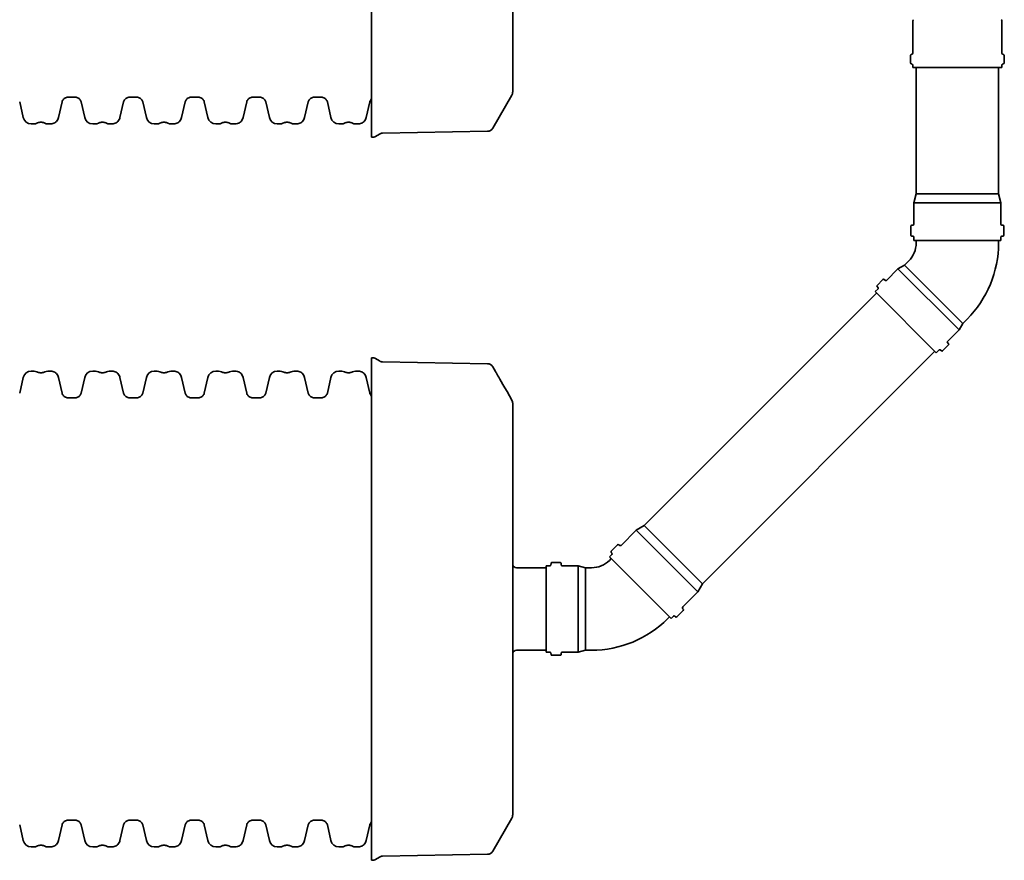
# Model space of a CAD drawing. Units: millimetres. Extents: x 0 to 420, y 0 to 297.
# Drawn here: x 172 to 220, y 67 to 107 of the extents above; entities that cross this region are included whole.
import ezdxf

# ---------------------------------------------------------------- set-up
doc = ezdxf.new("R2010")
doc.units = ezdxf.units.MM
doc.layers.add('Visible Edges(kwh)', color=7, linetype='Continuous', lineweight=35)

# ---------------------------------------------------------------- blocks, each defined once
blk = doc.blocks.new('IQ1000')
at = {"layer": 'Visible Edges(kwh)'}
for p, q in [((5700.7, 109.7), (5700.7, -1109.6)), ((5700.7, 109.7), (5702.6, 109.7)), ((5719.9, 101.8), (5710.3, 107.6)), ((5982.4, 95.2), (5727.4, 99.6)), ((4874.7, 77), (4881.6, 77)), ((4915, 77), (4921.9, 77)), ((5024, 77), (5030.9, 77)), ((5064.3, 77), (5071.2, 77)), ((5173.4, 77), (5180.3, 77)), ((5213.7, 77), (5220.6, 77)), ((5322.7, 77), (5329.6, 77)), ((5363, 77), (5369.9, 77)), ((5472.1, 77), (5479, 77)), ((5512.4, 77), (5519.3, 77)), ((5621.4, 77), (5628.4, 77)), ((5661.7, 77), (5668.7, 77)), ((6001.9, 75.9), (5995.1, 87.7)), ((4846.8, 23.9), (4855.6, 61.8)), ((4941, 61.8), (4949.7, 23.9)), ((4996.2, 23.9), (5004.9, 61.8)), ((5090.3, 61.8), (5099.1, 23.9)), ((5145.5, 23.9), (5154.3, 61.8)), ((5239.7, 61.8), (5248.4, 23.9)), ((5294.9, 23.9), (5303.6, 61.8)), ((5389, 61.8), (5397.8, 23.9)), ((5444.2, 23.9), (5453, 61.8)), ((5538.4, 61.8), (5547.2, 23.9)), ((5593.6, 23.9), (5602.3, 61.8)), ((5687.8, 61.8), (5696.5, 23.9)), ((4964.3, 12.4), (4981.6, 12.4)), ((5113.6, 12.4), (5131, 12.4)), ((5263, 12.4), (5280.3, 12.4)), ((5412.4, 12.4), (5429.7, 12.4)), ((5561.7, 12.4), (5579, 12.4)), ((4855.6, -1061.8), (4846.8, -1023.9)), ((4949.7, -1023.9), (4941, -1061.8)), ((4981.6, -1012.3), (4964.3, -1012.3)), ((5004.9, -1061.8), (4996.2, -1023.9)), ((5099.1, -1023.9), (5090.3, -1061.8)), ((5131, -1012.3), (5113.6, -1012.3)), ((5154.3, -1061.8), (5145.5, -1023.9)), ((5248.4, -1023.9), (5239.7, -1061.8)), ((5280.3, -1012.3), (5263, -1012.3)), ((5303.6, -1061.8), (5294.9, -1023.9)), ((5397.8, -1023.9), (5389, -1061.8)), ((5429.7, -1012.3), (5412.4, -1012.3)), ((5453, -1061.8), (5444.2, -1023.9)), ((5547.2, -1023.9), (5538.4, -1061.8)), ((5579, -1012.3), (5561.7, -1012.3)), ((5602.3, -1061.8), (5593.6, -1023.9)), ((5696.5, -1023.9), (5687.8, -1061.8)), ((6041.4, -1007.4), (5995.1, -1087.6)), ((4881.6, -1077), (4874.7, -1077)), ((4921.9, -1077), (4915, -1077)), ((5030.9, -1077), (5024, -1077)), ((5071.2, -1077), (5064.3, -1077)), ((5180.3, -1077), (5173.4, -1077)), ((5220.6, -1077), (5213.7, -1077)), ((5329.6, -1077), (5322.7, -1077)), ((5369.9, -1077), (5363, -1077)), ((5479, -1077), (5472.1, -1077)), ((5519.3, -1077), (5512.4, -1077)), ((5628.4, -1077), (5621.4, -1077)), ((5668.7, -1077), (5661.7, -1077)), ((5982.4, -1095.1), (5727.4, -1099.6)), ((5700.7, -1109.6), (5702.6, -1109.6)), ((5719.9, -1101.7), (5710.3, -1107.5))]:
    blk.add_line(p, q, dxfattribs=at)
for centre, radius, start, end in [((5702.6, 94.7), 15, 59, 90), ((5727.6, 114.6), 15, 239, 269), ((4874.7, 57.4), 19.6, 90, 166.9988), ((4881.6, 61.7), 15.3, 63.0483, 90.0008), ((4915, 61.7), 15.3, 90.0001, 116.9526), ((5024, 57.4), 19.6, 90, 166.9988), ((5030.9, 61.7), 15.3, 63.0474, 89.9999), ((5064.3, 61.7), 15.3, 90.0001, 116.9526), ((5173.4, 57.4), 19.6, 90, 166.9988), ((5180.3, 61.7), 15.3, 63.0483, 90.0008), ((5213.7, 61.7), 15.3, 90.0001, 116.9526), ((5322.7, 57.4), 19.6, 90, 166.9988), ((5329.6, 61.7), 15.3, 63.0483, 90.0008), ((5363, 61.7), 15.3, 90.0001, 116.9526), ((5472.1, 57.4), 19.6, 90, 166.9988), ((5479, 61.7), 15.3, 63.0483, 90.0008), ((5512.4, 61.7), 15.3, 90.0001, 116.9526), ((5621.4, 57.4), 19.6, 90, 166.9988), ((5628.4, 61.7), 15.3, 63.0483, 90.0008), ((5661.7, 61.7), 15.3, 90.0001, 116.9526), ((5982.1, 80.2), 15, 30, 89), ((6028.4, 0), 15, 0, 20.4587), ((6028.4, -999.9), 15, 330, 0), ((4874.7, -1057.4), 19.6, 193.0012, 270), ((4881.6, -1061.7), 15.3, 269.9992, 296.9517), ((4915, -1061.7), 15.3, 243.0474, 269.9999), ((5024, -1057.4), 19.6, 193.0012, 270), ((5030.9, -1061.7), 15.3, 270.0001, 296.9526), ((5064.3, -1061.7), 15.3, 243.0474, 269.9999), ((5173.4, -1057.4), 19.6, 193.0012, 270), ((5180.3, -1061.7), 15.3, 269.9992, 296.9517), ((5213.7, -1061.7), 15.3, 243.0474, 269.9999), ((5322.7, -1057.4), 19.6, 193.0012, 270), ((5329.6, -1061.7), 15.3, 269.9992, 296.9517), ((5363, -1061.7), 15.3, 243.0474, 269.9999), ((5472.1, -1057.4), 19.6, 193.0012, 270), ((5479, -1061.7), 15.3, 269.9992, 296.9517), ((5512.4, -1061.7), 15.3, 243.0474, 269.9999), ((5621.4, -1057.4), 19.6, 193.0012, 270), ((5628.4, -1061.7), 15.3, 269.9992, 296.9517), ((5661.7, -1061.7), 15.3, 243.0474, 269.9999), ((5982.1, -1080.1), 15, 271, 330), ((5702.6, -1094.6), 15, 270, 301), ((5727.6, -1114.6), 15, 91, 121)]:
    blk.add_arc(centre, radius, start, end, dxfattribs=at)
for points, knots in [([(4908, 75.4), (4906.8, 74.8), (4905.6, 74.3), (4903, 73.5), (4901.6, 73.3), (4899, 73), (4897.6, 73), (4894.9, 73.3), (4893.6, 73.5), (4891, 74.3), (4889.7, 74.8), (4888.5, 75.4)], [0.000004, 0.000004, 0.000004, 0.000004, 0.40602, 0.40602, 0.812037, 0.812037, 1.218053, 1.218053, 1.624069, 1.624069, 2.030085, 2.030085, 2.030085, 2.030085]), ([(4941, 61.8), (4940.6, 63.6), (4940, 65.2), (4938.3, 68.3), (4937.3, 69.7), (4934.8, 72.3), (4933.4, 73.4), (4930.4, 75.2), (4928.8, 75.9), (4925.4, 76.8), (4923.7, 77), (4921.9, 77)], [0, 0, 0, 0, 0.52813, 0.52813, 1.056259, 1.056259, 1.584389, 1.584389, 2.112518, 2.112518, 2.640648, 2.640648, 2.640648, 2.640648]), ([(5057.4, 75.4), (5056.2, 74.8), (5054.9, 74.3), (5052.3, 73.5), (5051, 73.3), (5048.3, 73), (5047, 73), (5044.3, 73.3), (5042.9, 73.5), (5040.3, 74.3), (5039.1, 74.8), (5037.9, 75.4)], [0.000004, 0.000004, 0.000004, 0.000004, 0.40602, 0.40602, 0.812037, 0.812037, 1.218053, 1.218053, 1.624069, 1.624069, 2.030085, 2.030085, 2.030085, 2.030085]), ([(5090.3, 61.8), (5089.9, 63.6), (5089.3, 65.2), (5087.6, 68.3), (5086.6, 69.7), (5084.2, 72.3), (5082.8, 73.4), (5079.8, 75.2), (5078.1, 75.9), (5074.8, 76.8), (5073, 77), (5071.2, 77)], [0, 0, 0, 0, 0.52813, 0.52813, 1.056259, 1.056259, 1.584389, 1.584389, 2.112518, 2.112518, 2.640648, 2.640648, 2.640648, 2.640648]), ([(5206.7, 75.4), (5205.5, 74.8), (5204.3, 74.3), (5201.7, 73.5), (5200.3, 73.3), (5197.7, 73), (5196.3, 73), (5193.6, 73.3), (5192.3, 73.5), (5189.7, 74.3), (5188.4, 74.8), (5187.2, 75.4)], [0.000004, 0.000004, 0.000004, 0.000004, 0.40602, 0.40602, 0.812037, 0.812037, 1.218053, 1.218053, 1.624069, 1.624069, 2.030085, 2.030085, 2.030085, 2.030085]), ([(5239.7, 61.8), (5239.3, 63.6), (5238.7, 65.2), (5237, 68.3), (5236, 69.7), (5233.5, 72.3), (5232.1, 73.4), (5229.1, 75.2), (5227.5, 75.9), (5224.1, 76.8), (5222.4, 77), (5220.6, 77)], [0, 0, 0, 0, 0.52813, 0.52813, 1.056259, 1.056259, 1.584389, 1.584389, 2.112518, 2.112518, 2.640648, 2.640648, 2.640648, 2.640648]), ([(5356.1, 75.4), (5354.9, 74.8), (5353.6, 74.3), (5351, 73.5), (5349.7, 73.3), (5347, 73), (5345.7, 73), (5343, 73.3), (5341.6, 73.5), (5339, 74.3), (5337.8, 74.8), (5336.6, 75.4)], [0.000004, 0.000004, 0.000004, 0.000004, 0.40602, 0.40602, 0.812037, 0.812037, 1.218053, 1.218053, 1.624069, 1.624069, 2.030085, 2.030085, 2.030085, 2.030085]), ([(5389, 61.8), (5388.7, 63.6), (5388, 65.2), (5386.4, 68.3), (5385.3, 69.7), (5382.9, 72.3), (5381.5, 73.4), (5378.5, 75.2), (5376.8, 75.9), (5373.5, 76.8), (5371.7, 77), (5369.9, 77)], [0, 0, 0, 0, 0.52813, 0.52813, 1.056259, 1.056259, 1.584389, 1.584389, 2.112518, 2.112518, 2.640648, 2.640648, 2.640648, 2.640648]), ([(5505.4, 75.4), (5504.2, 74.8), (5503, 74.3), (5500.4, 73.5), (5499.1, 73.3), (5496.4, 73), (5495, 73), (5492.3, 73.3), (5491, 73.5), (5488.4, 74.3), (5487.1, 74.8), (5485.9, 75.4)], [0.000004, 0.000004, 0.000004, 0.000004, 0.40602, 0.40602, 0.812037, 0.812037, 1.218053, 1.218053, 1.624069, 1.624069, 2.030085, 2.030085, 2.030085, 2.030085]), ([(5538.4, 61.8), (5538, 63.6), (5537.4, 65.2), (5535.7, 68.3), (5534.7, 69.7), (5532.2, 72.3), (5530.8, 73.4), (5527.8, 75.2), (5526.2, 75.9), (5522.8, 76.8), (5521.1, 77), (5519.3, 77)], [0, 0, 0, 0, 0.52813, 0.52813, 1.056259, 1.056259, 1.584389, 1.584389, 2.112518, 2.112518, 2.640648, 2.640648, 2.640648, 2.640648]), ([(5654.8, 75.4), (5653.6, 74.8), (5652.3, 74.3), (5649.7, 73.5), (5648.4, 73.3), (5645.7, 73), (5644.4, 73), (5641.7, 73.3), (5640.3, 73.5), (5637.7, 74.3), (5636.5, 74.8), (5635.3, 75.4)], [0.000004, 0.000004, 0.000004, 0.000004, 0.40602, 0.40602, 0.812037, 0.812037, 1.218053, 1.218053, 1.624069, 1.624069, 2.030085, 2.030085, 2.030085, 2.030085]), ([(5687.8, 61.8), (5687.4, 63.6), (5686.7, 65.2), (5685.1, 68.3), (5684, 69.7), (5681.6, 72.3), (5680.2, 73.4), (5677.2, 75.2), (5675.5, 75.9), (5672.2, 76.8), (5670.4, 77), (5668.7, 77)], [0, 0, 0, 0, 0.52813, 0.52813, 1.056259, 1.056259, 1.584389, 1.584389, 2.112518, 2.112518, 2.640648, 2.640648, 2.640648, 2.640648]), ([(6005.7, 69.3), (6005.6, 69.4), (6005.5, 69.5), (6005.5, 69.7), (6005.4, 69.7), (6005.4, 69.8), (6005.4, 69.8), (6005.4, 69.9), (6005.3, 69.9), (6005.3, 69.9), (6005.2, 70.1), (6005.1, 70.4), (6005, 70.6), (6004.9, 70.7), (6004.8, 70.9), (6004.7, 71), (6004.7, 71.1), (6004.6, 71.2), (6004.5, 71.3), (6004.5, 71.3), (6004.5, 71.4), (6004.5, 71.4), (6004.4, 71.5), (6004.4, 71.6), (6004.3, 71.7), (6004.3, 71.8), (6004.2, 71.8), (6004.2, 71.9), (6004.2, 71.9), (6004.2, 71.9), (6004.2, 72), (6004.1, 72), (6004.1, 72), (6004.1, 72), (6004.1, 72), (6004.1, 72), (6004.1, 72), (6004, 72.3), (6003.9, 72.5), (6003.8, 72.7), (6003.7, 72.8), (6003.6, 73), (6003.5, 73.1), (6003.5, 73.2), (6003.5, 73.2), (6003.4, 73.2), (6003.3, 73.4), (6003.2, 73.6), (6003.1, 73.8), (6003.1, 73.9), (6003, 74), (6003, 74), (6003, 74.1), (6002.9, 74.1), (6002.9, 74.1), (6002.9, 74.2), (6002.9, 74.2), (6002.9, 74.2), (6002.9, 74.2), (6002.9, 74.2), (6002.9, 74.2), (6002.9, 74.3), (6002.9, 74.3), (6002.9, 74.3), (6002.8, 74.4), (6002.7, 74.6), (6002.6, 74.7), (6002.6, 74.8), (6002.5, 74.8), (6002.5, 74.9), (6002.5, 75), (6002.4, 75), (6002.4, 75.1), (6002.3, 75.2), (6002.3, 75.3), (6002.2, 75.4), (6002.2, 75.4), (6002.2, 75.5), (6002.1, 75.5), (6002.1, 75.5), (6002.1, 75.6), (6002.1, 75.6), (6002.1, 75.6), (6002.1, 75.6), (6002.1, 75.6), (6002.1, 75.6), (6002.1, 75.6), (6002.1, 75.6), (6002, 75.7), (6002, 75.8), (6002, 75.8), (6002, 75.8), (6001.9, 75.9), (6001.9, 75.9)], [0, 0, 0, 0, 0.03125, 0.03125, 0.03125, 0.046875, 0.046875, 0.046875, 0.0546875, 0.0546875, 0.0546875, 0.1110516, 0.1110516, 0.1110516, 0.150958, 0.150958, 0.150958, 0.1784156, 0.1784156, 0.1784156, 0.1875, 0.1875, 0.1875, 0.21875, 0.21875, 0.21875, 0.234375, 0.234375, 0.234375, 0.2421875, 0.2421875, 0.2421875, 0.2474264, 0.2474264, 0.2474264, 0.25, 0.25, 0.25, 0.3125, 0.3125, 0.3125, 0.3599853, 0.3599853, 0.3599853, 0.375, 0.375, 0.375, 0.4375, 0.4375, 0.4375, 0.46875, 0.46875, 0.46875, 0.484375, 0.484375, 0.484375, 0.4921875, 0.4921875, 0.4921875, 0.4977206, 0.4977206, 0.4977206, 0.5, 0.5, 0.5, 0.5625, 0.5625, 0.5625, 0.59375, 0.59375, 0.59375, 0.625, 0.625, 0.625, 0.6875, 0.6875, 0.6875, 0.71875, 0.71875, 0.71875, 0.734375, 0.734375, 0.734375, 0.7493048, 0.7493048, 0.7493048, 0.75, 0.75, 0.75, 0.8125, 0.8125, 0.8125, 0.8250492, 0.8250492, 0.8250492, 0.8250492]), ([(6042.5, 5.2), (6023.7, 37.9), (6011.9, 58.5), (6007.7, 65.7), (6006.9, 67.2), (6006.3, 68.2), (6005.7, 69.3)], [-2.484446, -2.484446, -2.484446, -2.484446, -0.430344, -0.430344, -0.430344, 0, 0, 0, 0]), ([(4964.3, 12.4), (4963, 12.4), (4961.6, 12.5), (4959, 13.3), (4957.8, 13.8), (4955.5, 15.2), (4954.4, 16), (4952.6, 17.9), (4951.8, 19), (4950.5, 21.4), (4950, 22.6), (4949.7, 23.9)], [0.00006, 0.00006, 0.00006, 0.00006, 0.402497, 0.402497, 0.804935, 0.804935, 1.207372, 1.207372, 1.609809, 1.609809, 2.012247, 2.012247, 2.012247, 2.012247]), ([(4996.2, 23.9), (4995.9, 22.6), (4995.4, 21.4), (4994.1, 19), (4993.3, 17.9), (4991.5, 16), (4990.4, 15.1), (4988.1, 13.8), (4986.9, 13.2), (4984.3, 12.5), (4983, 12.4), (4981.6, 12.4)], [0, 0, 0, 0, 0.402437, 0.402437, 0.804875, 0.804875, 1.207312, 1.207312, 1.60975, 1.60975, 2.012187, 2.012187, 2.012187, 2.012187]), ([(5113.6, 12.4), (5112.3, 12.4), (5111, 12.5), (5108.4, 13.3), (5107.1, 13.8), (5104.8, 15.2), (5103.8, 16), (5101.9, 17.9), (5101.1, 19), (5099.9, 21.4), (5099.4, 22.6), (5099.1, 23.9)], [0.00006, 0.00006, 0.00006, 0.00006, 0.402497, 0.402497, 0.804935, 0.804935, 1.207372, 1.207372, 1.609809, 1.609809, 2.012247, 2.012247, 2.012247, 2.012247]), ([(5145.5, 23.9), (5145.2, 22.6), (5144.7, 21.4), (5143.5, 19), (5142.7, 17.9), (5140.8, 16), (5139.8, 15.1), (5137.5, 13.8), (5136.2, 13.2), (5133.6, 12.5), (5132.3, 12.4), (5131, 12.4)], [0, 0, 0, 0, 0.402437, 0.402437, 0.804875, 0.804875, 1.207312, 1.207312, 1.60975, 1.60975, 2.012187, 2.012187, 2.012187, 2.012187]), ([(5263, 12.4), (5261.7, 12.4), (5260.3, 12.5), (5257.7, 13.3), (5256.5, 13.8), (5254.2, 15.2), (5253.1, 16), (5251.3, 17.9), (5250.5, 19), (5249.2, 21.4), (5248.8, 22.6), (5248.4, 23.9)], [0.00006, 0.00006, 0.00006, 0.00006, 0.402497, 0.402497, 0.804935, 0.804935, 1.207372, 1.207372, 1.609809, 1.609809, 2.012247, 2.012247, 2.012247, 2.012247]), ([(5294.9, 23.9), (5294.6, 22.6), (5294.1, 21.4), (5292.8, 19), (5292, 17.9), (5290.2, 16), (5289.1, 15.1), (5286.8, 13.8), (5285.6, 13.2), (5283, 12.5), (5281.7, 12.4), (5280.3, 12.4)], [0, 0, 0, 0, 0.402437, 0.402437, 0.804875, 0.804875, 1.207312, 1.207312, 1.60975, 1.60975, 2.012187, 2.012187, 2.012187, 2.012187]), ([(5412.4, 12.4), (5411, 12.4), (5409.7, 12.5), (5407.1, 13.3), (5405.9, 13.8), (5403.5, 15.2), (5402.5, 16), (5400.6, 17.9), (5399.8, 19), (5398.6, 21.4), (5398.1, 22.6), (5397.8, 23.9)], [0.00006, 0.00006, 0.00006, 0.00006, 0.402497, 0.402497, 0.804935, 0.804935, 1.207372, 1.207372, 1.609809, 1.609809, 2.012247, 2.012247, 2.012247, 2.012247]), ([(5444.2, 23.9), (5443.9, 22.6), (5443.5, 21.4), (5442.2, 19), (5441.4, 17.9), (5439.5, 16), (5438.5, 15.1), (5436.2, 13.8), (5434.9, 13.2), (5432.4, 12.5), (5431, 12.4), (5429.7, 12.4)], [0, 0, 0, 0, 0.402437, 0.402437, 0.804875, 0.804875, 1.207312, 1.207312, 1.60975, 1.60975, 2.012187, 2.012187, 2.012187, 2.012187]), ([(5561.7, 12.4), (5560.4, 12.4), (5559, 12.5), (5556.4, 13.3), (5555.2, 13.8), (5552.9, 15.2), (5551.8, 16), (5550, 17.9), (5549.2, 19), (5547.9, 21.4), (5547.5, 22.6), (5547.2, 23.9)], [0.00006, 0.00006, 0.00006, 0.00006, 0.402497, 0.402497, 0.804935, 0.804935, 1.207372, 1.207372, 1.609809, 1.609809, 2.012247, 2.012247, 2.012247, 2.012247]), ([(5593.6, 23.9), (5593.3, 22.6), (5592.8, 21.4), (5591.5, 19), (5590.7, 17.9), (5588.9, 16), (5587.8, 15.1), (5585.5, 13.8), (5584.3, 13.2), (5581.7, 12.5), (5580.4, 12.4), (5579, 12.4)], [0, 0, 0, 0, 0.402437, 0.402437, 0.804875, 0.804875, 1.207312, 1.207312, 1.60975, 1.60975, 2.012187, 2.012187, 2.012187, 2.012187]), ([(5700.7, 16.5), (5700.6, 16.7), (5700.4, 16.8), (5699.4, 17.9), (5698.6, 19), (5697.3, 21.4), (5696.8, 22.6), (5696.5, 23.9)], [1.1440504, 1.1440504, 1.1440504, 1.1440504, 1.207372, 1.207372, 1.6098094, 1.6098094, 2.0122469, 2.0122469, 2.0122469, 2.0122469]), ([(4964.3, -1012.3), (4963, -1012.3), (4961.6, -1012.5), (4959, -1013.2), (4957.8, -1013.7), (4955.5, -1015.1), (4954.4, -1015.9), (4952.6, -1017.8), (4951.8, -1018.9), (4950.5, -1021.3), (4950, -1022.6), (4949.7, -1023.9)], [0.00006, 0.00006, 0.00006, 0.00006, 0.402497, 0.402497, 0.804935, 0.804935, 1.207372, 1.207372, 1.609809, 1.609809, 2.012247, 2.012247, 2.012247, 2.012247]), ([(4996.2, -1023.9), (4995.9, -1022.6), (4995.4, -1021.3), (4994.1, -1018.9), (4993.3, -1017.8), (4991.5, -1015.9), (4990.4, -1015.1), (4988.1, -1013.7), (4986.9, -1013.2), (4984.3, -1012.5), (4983, -1012.3), (4981.6, -1012.3)], [0, 0, 0, 0, 0.402437, 0.402437, 0.804875, 0.804875, 1.207312, 1.207312, 1.60975, 1.60975, 2.012187, 2.012187, 2.012187, 2.012187]), ([(5113.6, -1012.3), (5112.3, -1012.3), (5111, -1012.5), (5108.4, -1013.2), (5107.1, -1013.7), (5104.8, -1015.1), (5103.8, -1015.9), (5101.9, -1017.8), (5101.1, -1018.9), (5099.9, -1021.3), (5099.4, -1022.6), (5099.1, -1023.9)], [0.00006, 0.00006, 0.00006, 0.00006, 0.402497, 0.402497, 0.804935, 0.804935, 1.207372, 1.207372, 1.609809, 1.609809, 2.012247, 2.012247, 2.012247, 2.012247]), ([(5145.5, -1023.9), (5145.2, -1022.6), (5144.7, -1021.3), (5143.5, -1018.9), (5142.7, -1017.8), (5140.8, -1015.9), (5139.8, -1015.1), (5137.5, -1013.7), (5136.2, -1013.2), (5133.6, -1012.5), (5132.3, -1012.3), (5131, -1012.3)], [0, 0, 0, 0, 0.402437, 0.402437, 0.804875, 0.804875, 1.207312, 1.207312, 1.60975, 1.60975, 2.012187, 2.012187, 2.012187, 2.012187]), ([(5263, -1012.3), (5261.7, -1012.3), (5260.3, -1012.5), (5257.7, -1013.2), (5256.5, -1013.7), (5254.2, -1015.1), (5253.1, -1015.9), (5251.3, -1017.8), (5250.5, -1018.9), (5249.2, -1021.3), (5248.8, -1022.6), (5248.4, -1023.9)], [0.00006, 0.00006, 0.00006, 0.00006, 0.402497, 0.402497, 0.804935, 0.804935, 1.207372, 1.207372, 1.609809, 1.609809, 2.012247, 2.012247, 2.012247, 2.012247]), ([(5294.9, -1023.9), (5294.6, -1022.6), (5294.1, -1021.3), (5292.8, -1018.9), (5292, -1017.8), (5290.2, -1015.9), (5289.1, -1015.1), (5286.8, -1013.7), (5285.6, -1013.2), (5283, -1012.5), (5281.7, -1012.3), (5280.3, -1012.3)], [0, 0, 0, 0, 0.402437, 0.402437, 0.804875, 0.804875, 1.207312, 1.207312, 1.60975, 1.60975, 2.012187, 2.012187, 2.012187, 2.012187]), ([(5412.4, -1012.3), (5411, -1012.3), (5409.7, -1012.5), (5407.1, -1013.2), (5405.9, -1013.7), (5403.5, -1015.1), (5402.5, -1015.9), (5400.6, -1017.8), (5399.8, -1018.9), (5398.6, -1021.3), (5398.1, -1022.6), (5397.8, -1023.9)], [0.00006, 0.00006, 0.00006, 0.00006, 0.402497, 0.402497, 0.804935, 0.804935, 1.207372, 1.207372, 1.609809, 1.609809, 2.012247, 2.012247, 2.012247, 2.012247]), ([(5444.2, -1023.9), (5443.9, -1022.6), (5443.5, -1021.3), (5442.2, -1018.9), (5441.4, -1017.8), (5439.5, -1015.9), (5438.5, -1015.1), (5436.2, -1013.7), (5434.9, -1013.2), (5432.4, -1012.5), (5431, -1012.3), (5429.7, -1012.3)], [0, 0, 0, 0, 0.402437, 0.402437, 0.804875, 0.804875, 1.207312, 1.207312, 1.60975, 1.60975, 2.012187, 2.012187, 2.012187, 2.012187]), ([(5561.7, -1012.3), (5560.4, -1012.3), (5559, -1012.5), (5556.4, -1013.2), (5555.2, -1013.7), (5552.9, -1015.1), (5551.8, -1015.9), (5550, -1017.8), (5549.2, -1018.9), (5547.9, -1021.3), (5547.5, -1022.6), (5547.2, -1023.9)], [0.00006, 0.00006, 0.00006, 0.00006, 0.402497, 0.402497, 0.804935, 0.804935, 1.207372, 1.207372, 1.609809, 1.609809, 2.012247, 2.012247, 2.012247, 2.012247]), ([(5593.6, -1023.9), (5593.3, -1022.6), (5592.8, -1021.3), (5591.5, -1018.9), (5590.7, -1017.8), (5588.9, -1015.9), (5587.8, -1015.1), (5585.5, -1013.7), (5584.3, -1013.2), (5581.7, -1012.5), (5580.4, -1012.3), (5579, -1012.3)], [0, 0, 0, 0, 0.402437, 0.402437, 0.804875, 0.804875, 1.207312, 1.207312, 1.60975, 1.60975, 2.012187, 2.012187, 2.012187, 2.012187]), ([(5700.7, -1016.4), (5700.6, -1016.6), (5700.4, -1016.7), (5699.4, -1017.8), (5698.6, -1018.9), (5697.3, -1021.3), (5696.8, -1022.6), (5696.5, -1023.9)], [1.1440504, 1.1440504, 1.1440504, 1.1440504, 1.207372, 1.207372, 1.6098094, 1.6098094, 2.0122469, 2.0122469, 2.0122469, 2.0122469]), ([(4908, -1075.3), (4906.8, -1074.7), (4905.6, -1074.2), (4903, -1073.4), (4901.6, -1073.2), (4899, -1072.9), (4897.6, -1072.9), (4894.9, -1073.2), (4893.6, -1073.4), (4891, -1074.2), (4889.7, -1074.7), (4888.5, -1075.3)], [0.000004, 0.000004, 0.000004, 0.000004, 0.40602, 0.40602, 0.812037, 0.812037, 1.218053, 1.218053, 1.624069, 1.624069, 2.030085, 2.030085, 2.030085, 2.030085]), ([(4941, -1061.8), (4940.6, -1063.5), (4940, -1065.1), (4938.3, -1068.2), (4937.3, -1069.7), (4934.8, -1072.2), (4933.4, -1073.3), (4930.4, -1075.1), (4928.8, -1075.8), (4925.4, -1076.7), (4923.7, -1077), (4921.9, -1077)], [0, 0, 0, 0, 0.52813, 0.52813, 1.056259, 1.056259, 1.584389, 1.584389, 2.112518, 2.112518, 2.640648, 2.640648, 2.640648, 2.640648]), ([(5057.4, -1075.3), (5056.2, -1074.7), (5054.9, -1074.2), (5052.3, -1073.4), (5051, -1073.2), (5048.3, -1072.9), (5047, -1072.9), (5044.3, -1073.2), (5042.9, -1073.4), (5040.3, -1074.2), (5039.1, -1074.7), (5037.9, -1075.3)], [0.000004, 0.000004, 0.000004, 0.000004, 0.40602, 0.40602, 0.812037, 0.812037, 1.218053, 1.218053, 1.624069, 1.624069, 2.030085, 2.030085, 2.030085, 2.030085]), ([(5090.3, -1061.8), (5089.9, -1063.5), (5089.3, -1065.1), (5087.6, -1068.2), (5086.6, -1069.7), (5084.2, -1072.2), (5082.8, -1073.3), (5079.8, -1075.1), (5078.1, -1075.8), (5074.8, -1076.7), (5073, -1077), (5071.2, -1077)], [0, 0, 0, 0, 0.52813, 0.52813, 1.056259, 1.056259, 1.584389, 1.584389, 2.112518, 2.112518, 2.640648, 2.640648, 2.640648, 2.640648]), ([(5206.7, -1075.3), (5205.5, -1074.7), (5204.3, -1074.2), (5201.7, -1073.4), (5200.3, -1073.2), (5197.7, -1072.9), (5196.3, -1072.9), (5193.6, -1073.2), (5192.3, -1073.4), (5189.7, -1074.2), (5188.4, -1074.7), (5187.2, -1075.3)], [0.000004, 0.000004, 0.000004, 0.000004, 0.40602, 0.40602, 0.812037, 0.812037, 1.218053, 1.218053, 1.624069, 1.624069, 2.030085, 2.030085, 2.030085, 2.030085]), ([(5239.7, -1061.8), (5239.3, -1063.5), (5238.7, -1065.1), (5237, -1068.2), (5236, -1069.7), (5233.5, -1072.2), (5232.1, -1073.3), (5229.1, -1075.1), (5227.5, -1075.8), (5224.1, -1076.7), (5222.4, -1077), (5220.6, -1077)], [0, 0, 0, 0, 0.52813, 0.52813, 1.056259, 1.056259, 1.584389, 1.584389, 2.112518, 2.112518, 2.640648, 2.640648, 2.640648, 2.640648]), ([(5356.1, -1075.3), (5354.9, -1074.7), (5353.6, -1074.2), (5351, -1073.4), (5349.7, -1073.2), (5347, -1072.9), (5345.7, -1072.9), (5343, -1073.2), (5341.6, -1073.4), (5339, -1074.2), (5337.8, -1074.7), (5336.6, -1075.3)], [0.000004, 0.000004, 0.000004, 0.000004, 0.40602, 0.40602, 0.812037, 0.812037, 1.218053, 1.218053, 1.624069, 1.624069, 2.030085, 2.030085, 2.030085, 2.030085]), ([(5389, -1061.8), (5388.7, -1063.5), (5388, -1065.1), (5386.4, -1068.2), (5385.3, -1069.7), (5382.9, -1072.2), (5381.5, -1073.3), (5378.5, -1075.1), (5376.8, -1075.8), (5373.5, -1076.7), (5371.7, -1077), (5369.9, -1077)], [0, 0, 0, 0, 0.52813, 0.52813, 1.056259, 1.056259, 1.584389, 1.584389, 2.112518, 2.112518, 2.640648, 2.640648, 2.640648, 2.640648]), ([(5505.4, -1075.3), (5504.2, -1074.7), (5503, -1074.2), (5500.4, -1073.4), (5499.1, -1073.2), (5496.4, -1072.9), (5495, -1072.9), (5492.3, -1073.2), (5491, -1073.4), (5488.4, -1074.2), (5487.1, -1074.7), (5485.9, -1075.3)], [0.000004, 0.000004, 0.000004, 0.000004, 0.40602, 0.40602, 0.812037, 0.812037, 1.218053, 1.218053, 1.624069, 1.624069, 2.030085, 2.030085, 2.030085, 2.030085]), ([(5538.4, -1061.8), (5538, -1063.5), (5537.4, -1065.1), (5535.7, -1068.2), (5534.7, -1069.7), (5532.2, -1072.2), (5530.8, -1073.3), (5527.8, -1075.1), (5526.2, -1075.8), (5522.8, -1076.7), (5521.1, -1077), (5519.3, -1077)], [0, 0, 0, 0, 0.52813, 0.52813, 1.056259, 1.056259, 1.584389, 1.584389, 2.112518, 2.112518, 2.640648, 2.640648, 2.640648, 2.640648]), ([(5654.8, -1075.3), (5653.6, -1074.7), (5652.3, -1074.2), (5649.7, -1073.4), (5648.4, -1073.2), (5645.7, -1072.9), (5644.4, -1072.9), (5641.7, -1073.2), (5640.3, -1073.4), (5637.7, -1074.2), (5636.5, -1074.7), (5635.3, -1075.3)], [0.000004, 0.000004, 0.000004, 0.000004, 0.40602, 0.40602, 0.812037, 0.812037, 1.218053, 1.218053, 1.624069, 1.624069, 2.030085, 2.030085, 2.030085, 2.030085]), ([(5687.8, -1061.8), (5687.4, -1063.5), (5686.7, -1065.1), (5685.1, -1068.2), (5684, -1069.7), (5681.6, -1072.2), (5680.2, -1073.3), (5677.2, -1075.1), (5675.5, -1075.8), (5672.2, -1076.7), (5670.4, -1077), (5668.7, -1077)], [0, 0, 0, 0, 0.52813, 0.52813, 1.056259, 1.056259, 1.584389, 1.584389, 2.112518, 2.112518, 2.640648, 2.640648, 2.640648, 2.640648])]:
    blk.add_open_spline(points, degree=3, knots=knots, dxfattribs=at)

msp = doc.modelspace()

# ---------------------------------------------------------------- linework, layer by layer
at = {"layer": 'Visible Edges(kwh)'}
for p, q in [((195.859, 103.94), (195.859, 123.938)), ((215.285, 105.833), (215.285, 107.399)), ((219.605, 105.833), (219.605, 107.399)), ((215.165, 105.366), (215.165, 105.712)), ((215.231, 105.773), (215.219, 105.772)), ((219.659, 105.773), (219.671, 105.772)), ((219.725, 105.366), (219.725, 105.712)), ((215.231, 105.305), (215.219, 105.306)), ((215.285, 105.139), (215.285, 105.245)), ((219.605, 105.139), (219.605, 105.245)), ((219.659, 105.305), (219.671, 105.306)), ((219.605, 105.139), (215.285, 105.139)), ((215.445, 105.139), (215.445, 99.002)), ((219.445, 105.139), (219.445, 99.002)), ((215.445, 99.002), (215.33, 98.573)), ((215.445, 99.002), (219.445, 99.002)), ((219.445, 99.002), (219.56, 98.573)), ((215.33, 98.573), (219.56, 98.573)), ((215.33, 98.573), (215.33, 97.532)), ((219.56, 98.573), (219.56, 97.532)), ((215.191, 97.428), (215.191, 96.999)), ((215.284, 97.482), (215.237, 97.478)), ((219.606, 97.482), (219.653, 97.478)), ((219.699, 97.428), (219.699, 96.999)), ((215.284, 96.945), (215.237, 96.949)), ((215.33, 96.895), (215.33, 96.733)), ((215.33, 96.733), (219.56, 96.733)), ((215.445, 96.733), (215.445, 96.613)), ((219.445, 96.733), (219.445, 96.613)), ((219.56, 96.895), (219.56, 96.733)), ((219.606, 96.945), (219.653, 96.949)), ((215.088, 95.75), (214.879, 95.541)), ((214.006, 94.802), (214.564, 95.36)), ((214.879, 95.541), (214.564, 95.36)), ((217.526, 92.398), (214.564, 95.36)), ((217.707, 92.713), (214.879, 95.541)), ((213.547, 94.561), (213.836, 94.849)), ((213.952, 94.799), (213.89, 94.851)), ((213.528, 94.19), (202.244, 82.906)), ((213.461, 94.257), (213.595, 94.39)), ((216.422, 91.295), (213.461, 94.257)), ((213.597, 94.444), (213.545, 94.507)), ((217.916, 92.922), (217.707, 92.713)), ((216.967, 91.84), (217.526, 92.398)), ((217.707, 92.713), (217.526, 92.398)), ((216.965, 91.786), (217.017, 91.724)), ((216.356, 91.362), (205.072, 80.078)), ((216.422, 91.295), (216.556, 91.429)), ((216.61, 91.431), (216.672, 91.379)), ((216.726, 91.381), (217.015, 91.67)), ((195.859, 68.86), (195.859, 88.858)), ((202.244, 82.906), (201.859, 82.684)), ((202.244, 82.906), (205.072, 80.078)), ((201.859, 82.684), (201.122, 81.947)), ((201.859, 82.684), (204.85, 79.693)), ((200.951, 81.972), (200.647, 81.669)), ((201.055, 81.945), (201.018, 81.975)), ((200.639, 81.302), (200.554, 81.216)), ((200.672, 81.497), (200.558, 81.383)), ((200.558, 81.383), (203.549, 78.392)), ((200.675, 81.565), (200.644, 81.601)), ((197.485, 80.86), (196.044, 80.864)), ((197.485, 76.765), (197.485, 80.953)), ((197.485, 80.953), (197.674, 80.953)), ((197.714, 80.99), (197.721, 81.071)), ((197.761, 81.107), (198.169, 81.107)), ((198.216, 80.99), (198.209, 81.071)), ((198.256, 80.953), (199.045, 80.953)), ((199.045, 76.765), (199.045, 80.953)), ((199.396, 80.859), (199.045, 80.953)), ((199.396, 76.859), (199.396, 80.859)), ((199.691, 80.859), (199.396, 80.859)), ((205.072, 80.078), (204.85, 79.693)), ((204.85, 79.693), (204.113, 78.956)), ((204.11, 78.889), (204.141, 78.852)), ((203.467, 78.473), (203.382, 78.388)), ((203.663, 78.506), (203.549, 78.392)), ((203.73, 78.509), (203.767, 78.478)), ((204.138, 78.785), (203.835, 78.481)), ((197.485, 76.858), (196.044, 76.854)), ((197.485, 76.765), (197.674, 76.765)), ((197.714, 76.729), (197.721, 76.648)), ((197.761, 76.611), (198.169, 76.611)), ((198.216, 76.729), (198.209, 76.648)), ((198.256, 76.765), (199.045, 76.765)), ((199.396, 76.859), (199.045, 76.765)), ((199.691, 76.859), (199.396, 76.859))]:
    msp.add_line(p, q, dxfattribs=at)
for centre, radius, start, end in [((215.345, 107.399), 0.06, 120, 180), ((219.545, 107.399), 0.06, 0, 60), ((215.225, 105.712), 0.06, 96, 180), ((215.225, 105.833), 0.06, 276, 0), ((219.665, 105.833), 0.06, 180, 264), ((219.665, 105.712), 0.06, 0, 84), ((215.225, 105.366), 0.06, 180, 264), ((215.225, 105.245), 0.06, 0, 84), ((219.665, 105.245), 0.06, 96, 180), ((219.665, 105.366), 0.06, 276, 0), ((215.28, 97.532), 0.05, 275, 0), ((219.61, 97.532), 0.05, 180, 265), ((215.241, 97.428), 0.05, 95, 180), ((219.649, 97.428), 0.05, 0, 85), ((214.225, 96.613), 1.22, 315, 0), ((215.241, 96.999), 0.05, 180, 265), ((215.28, 96.895), 0.05, 0, 85), ((214.225, 96.613), 5.22, 315, 0), ((219.61, 96.895), 0.05, 95, 180), ((219.649, 96.999), 0.05, 275, 0), ((213.864, 94.821), 0.04, 50, 135), ((213.978, 94.83), 0.04, 230, 315), ((213.576, 94.532), 0.04, 135, 220), ((213.567, 94.419), 0.04, 315, 40), ((216.996, 91.812), 0.04, 135, 220), ((216.585, 91.401), 0.04, 50, 135), ((216.698, 91.41), 0.04, 230, 315), ((216.987, 91.698), 0.04, 315, 40), ((200.986, 81.937), 0.05, 50, 135), ((201.087, 81.983), 0.05, 230, 315), ((200.682, 81.633), 0.05, 135, 220), ((200.636, 81.532), 0.05, 315, 40), ((196.045, 81.064), 0.2, 201.5797, 269.83), ((197.674, 80.993), 0.04, 270, 355), ((197.761, 81.067), 0.04, 90, 175), ((198.169, 81.067), 0.04, 5, 90), ((198.256, 80.993), 0.04, 185, 270), ((199.691, 82.079), 1.22, 270, 315), ((204.149, 78.921), 0.05, 135, 220), ((203.698, 78.471), 0.05, 50, 135), ((203.799, 78.516), 0.05, 230, 315), ((204.103, 78.82), 0.05, 315, 40), ((199.691, 82.079), 5.22, 270, 315), ((196.045, 76.654), 0.2, 90.17, 158.4203), ((197.674, 76.725), 0.04, 5, 90), ((197.761, 76.651), 0.04, 185, 270), ((198.169, 76.651), 0.04, 270, 355), ((198.256, 76.725), 0.04, 90, 175)]:
    msp.add_arc(centre, radius, start, end, dxfattribs=at)

# ---------------------------------------------------------------- block references
at = {"xscale": 0.01999999999841897, "yscale": 0.01999999999841897, "zscale": 0.01999999999841897}
for p in [(74.99, 123.938), (74.99, 88.858)]:
    msp.add_blockref('IQ1000', p, dxfattribs=at)

doc.saveas('drawing.dxf')
